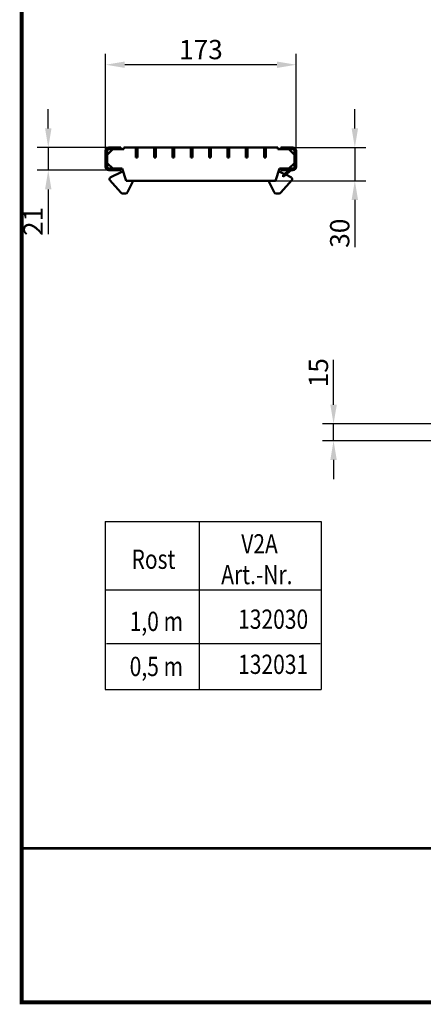
# Model space of a CAD drawing. Units: millimetres. Extents: x 2444 to 34200, y 1668 to 11103.
# Drawn here: x 24963 to 25330, y 9526 to 10421 of the extents above; entities that cross this region are included whole.
import ezdxf

# ---------------------------------------------------------------- set-up
doc = ezdxf.new("R2010")
doc.units = ezdxf.units.MM
doc.linetypes.add('AUSGEZOGEN', pattern=[0])
for name, color, linetype in [('AM_BOR', 7, 'Continuous'), ('BEMASS', 3, 'Continuous'), ('DUENN', 4, 'Continuous'), ('KOPF', 12, 'AUSGEZOGEN'), ('SICHTBAR', 7, 'Continuous'), ('TEXT35', 143, 'Continuous')]:
    doc.layers.add(name, color=color, linetype=linetype)
doc.styles.add('BEMSTIL', font='isocp3.shx', dxfattribs={"width": 0.8})
doc.dimstyles.new('BEMASS', dxfattribs={"dimtxt": 3.5, "dimasz": 3.5, "dimexe": 1.4, "dimexo": 0, "dimgap": 2, "dimtad": 1, "dimtxsty": 'BEMSTIL', "dimcen": 3, "dimclrd": 3, "dimclre": 3, "dimclrt": 3, "dimadec": 0, "dimazin": 0, "dimtfac": 0.875, "dimtmove": 2, "dimatfit": 3, "dimfxl": 1, "dimtolj": 1, "dimlwd": 25, "dimlwe": 25, "dimarcsym": 0})

# ---------------------------------------------------------------- blocks, each defined once
blk = doc.blocks.new('RA_A4_AM')
at = {"layer": 'KOPF', "const_width": 0.7}
blk.add_lwpolyline([(207.3, 3), (13, 3), (13, 44), (13, 296), (207.3, 296), (207.3, 44), (207.3, 3)], dxfattribs=at)
blk = doc.blocks.new('*D420')
at = {"layer": 'BEMASS', "color": 3, "lineweight": 25, "ltscale": 5, "transparency": 16777216}
for p, q in [((24989.13, 10321.93), (24989.13, 10339.43)), ((25044.13, 10304.43), (24979.13, 10304.43)), ((24989.13, 10304.43), (24989.13, 10283.93)), ((25044.13, 10283.93), (24979.13, 10283.93)), ((24989.13, 10266.43), (24989.13, 10225.97))]:
    blk.add_line(p, q, dxfattribs=at)
at = {"layer": 'BEMASS', "color": 3, "ltscale": 5, "transparency": 16777216}
for points in [[(24986.21, 10321.93), (24992.05, 10321.93), (24989.13, 10304.43)], [(24986.21, 10266.43), (24992.05, 10266.43), (24989.13, 10283.93)]]:
    blk.add_solid(points, dxfattribs=at)
at = {"layer": 'DEFPOINTS', "color": 0, "ltscale": 5, "transparency": 16777216}
for p in [(25044.13, 10304.43), (24989.13, 10283.93), (25044.13, 10283.93)]:
    blk.add_point(p, dxfattribs=at)
at = {"layer": 'BEMASS', "color": 4, "ltscale": 5, "transparency": 16777216, "insert": (24975.38, 10237.45), "char_height": 17.5, "attachment_point": 5, "rotation": 90, "style": 'BEMSTIL'}
blk.add_mtext('\\A1;21', dxfattribs=at)
blk = doc.blocks.new('*D421')
at = {"layer": 'BEMASS', "color": 3, "lineweight": 25, "transparency": 16777216}
for p, q in [((25041.13, 10301.43), (25041.13, 10389.76)), ((25214.13, 10301.43), (25214.13, 10389.76)), ((25196.63, 10379.76), (25058.63, 10379.76))]:
    blk.add_line(p, q, dxfattribs=at)
at = {"layer": 'BEMASS', "color": 3, "transparency": 16777216}
for points in [[(25058.63, 10382.67), (25058.63, 10376.84), (25041.13, 10379.76)], [(25196.63, 10382.67), (25196.63, 10376.84), (25214.13, 10379.76)]]:
    blk.add_solid(points, dxfattribs=at)
at = {"layer": 'DEFPOINTS', "color": 0, "transparency": 16777216}
for p in [(25041.13, 10379.76), (25041.13, 10301.43), (25214.13, 10301.43)]:
    blk.add_point(p, dxfattribs=at)
at = {"layer": 'BEMASS', "color": 4, "transparency": 16777216, "insert": (25127.63, 10393.51), "char_height": 17.5, "attachment_point": 5, "style": 'BEMSTIL'}
blk.add_mtext('\\A1;173', dxfattribs=at)
blk = doc.blocks.new('*D437')
at = {"layer": 'DEFPOINTS', "color": 0, "transparency": 16777216}
for p in [(25248.1, 10053.42), (25339.28, 10053.42), (25339.28, 10038.26)]:
    blk.add_point(p, dxfattribs=at)
at = {"layer": 'SICHTBAR', "color": 3, "lineweight": 25, "transparency": 16777216}
for p, q in [((25248.1, 10070.92), (25248.1, 10111.6)), ((25339.28, 10053.42), (25238.1, 10053.42)), ((25248.1, 10038.26), (25248.1, 10053.42)), ((25339.28, 10038.26), (25238.1, 10038.26)), ((25248.1, 10020.76), (25248.1, 10003.26))]:
    blk.add_line(p, q, dxfattribs=at)
at = {"layer": 'SICHTBAR', "color": 3, "transparency": 16777216}
for points in [[(25245.18, 10070.92), (25251.02, 10070.92), (25248.1, 10053.42)], [(25245.18, 10020.76), (25251.02, 10020.76), (25248.1, 10038.26)]]:
    blk.add_solid(points, dxfattribs=at)
at = {"layer": 'SICHTBAR', "color": 4, "transparency": 16777216, "insert": (25234.35, 10100.01), "char_height": 17.5, "attachment_point": 5, "rotation": 90, "style": 'BEMSTIL'}
blk.add_mtext('\\A1;15', dxfattribs=at)
blk = doc.blocks.new('*D440')
at = {"layer": 'BEMASS', "color": 3, "lineweight": 25, "transparency": 16777216}
for p, q in [((25267.41, 10321.93), (25267.41, 10339.43)), ((25211.13, 10304.43), (25277.41, 10304.43)), ((25267.41, 10304.43), (25267.41, 10274.43)), ((25195.38, 10274.43), (25277.41, 10274.43)), ((25267.41, 10256.93), (25267.41, 10214.02))]:
    blk.add_line(p, q, dxfattribs=at)
at = {"layer": 'BEMASS', "color": 3, "transparency": 16777216}
for points in [[(25264.49, 10321.93), (25270.32, 10321.93), (25267.41, 10304.43)], [(25264.49, 10256.93), (25270.32, 10256.93), (25267.41, 10274.43)]]:
    blk.add_solid(points, dxfattribs=at)
at = {"layer": 'DEFPOINTS', "color": 0, "transparency": 16777216}
for p in [(25211.13, 10304.43), (25195.38, 10274.43), (25267.41, 10274.43)]:
    blk.add_point(p, dxfattribs=at)
at = {"layer": 'BEMASS', "color": 4, "transparency": 16777216, "insert": (25253.66, 10226.72), "char_height": 17.5, "attachment_point": 5, "rotation": 90, "style": 'BEMSTIL'}
blk.add_mtext('\\A1;30', dxfattribs=at)

msp = doc.modelspace()

# ---------------------------------------------------------------- linework, layer by layer
at = {"layer": 'DUENN'}
for p, q in [((25040.91, 9964.753), (25040.91, 9812.188)), ((25040.91, 9964.753), (25236.871, 9964.753)), ((25126.168, 9964.753), (25126.168, 9812.188)), ((25126.168, 9964.753), (25126.168, 9812.188)), ((25236.871, 9964.753), (25236.871, 9812.188)), ((25041.359, 9902.86), (25237.055, 9902.86)), ((25041.89, 9854.028), (25236.056, 9854.028))]:
    msp.add_line(p, q, dxfattribs=at)
at = {"layer": 'KOPF'}
msp.add_line((24964.969, 9668.051), (24964.969, 9528.051), dxfattribs=at)
at = {"layer": 'KOPF', "const_width": 2.5}
msp.add_lwpolyline([(24964.969, 9668.051), (25934.913, 9668.051)], dxfattribs=at)
at = {"layer": 'SICHTBAR', "linetype": 'Continuous', "lineweight": 50}
for p, q in [((25055.132, 10304.43), (25044.132, 10304.43)), ((25055.132, 10304.43), (25055.132, 10302.93)), ((25057.632, 10304.43), (25057.632, 10302.93)), ((25068.572, 10304.43), (25057.632, 10304.43)), ((25068.572, 10304.43), (25068.572, 10295.43)), ((25070.072, 10304.43), (25068.572, 10304.43)), ((25068.572, 10304.43), (25068.572, 10295.43)), ((25070.072, 10295.43), (25070.072, 10304.43)), ((25085.232, 10304.43), (25070.072, 10304.43)), ((25070.072, 10295.43), (25070.072, 10304.43)), ((25086.732, 10304.43), (25085.232, 10304.43)), ((25085.232, 10304.43), (25085.232, 10295.43)), ((25085.232, 10304.43), (25085.232, 10295.43)), ((25086.732, 10295.43), (25086.732, 10304.43)), ((25086.732, 10295.43), (25086.732, 10304.43)), ((25101.892, 10304.43), (25086.732, 10304.43)), ((25103.392, 10304.43), (25101.892, 10304.43)), ((25101.892, 10304.43), (25101.892, 10295.43)), ((25101.892, 10304.43), (25101.892, 10295.43)), ((25103.392, 10295.43), (25103.392, 10304.43)), ((25103.392, 10295.43), (25103.392, 10304.43)), ((25118.552, 10304.43), (25103.392, 10304.43)), ((25118.552, 10304.43), (25118.552, 10295.43)), ((25120.052, 10304.43), (25118.552, 10304.43)), ((25118.552, 10304.43), (25118.552, 10295.43)), ((25120.052, 10295.43), (25120.052, 10304.43)), ((25120.052, 10295.43), (25120.052, 10304.43)), ((25135.212, 10304.43), (25120.052, 10304.43)), ((25136.712, 10304.43), (25135.212, 10304.43)), ((25135.212, 10304.43), (25135.212, 10295.43)), ((25135.212, 10304.43), (25135.212, 10295.43)), ((25136.712, 10295.43), (25136.712, 10304.43)), ((25136.712, 10295.43), (25136.712, 10304.43)), ((25151.872, 10304.43), (25136.712, 10304.43)), ((25151.872, 10304.43), (25151.872, 10295.43)), ((25153.372, 10304.43), (25151.872, 10304.43)), ((25151.872, 10304.43), (25151.872, 10295.43)), ((25153.372, 10295.43), (25153.372, 10304.43)), ((25153.372, 10295.43), (25153.372, 10304.43)), ((25168.532, 10304.43), (25153.372, 10304.43)), ((25170.032, 10304.43), (25168.532, 10304.43)), ((25168.532, 10304.43), (25168.532, 10295.43)), ((25168.532, 10304.43), (25168.532, 10295.43)), ((25170.032, 10295.43), (25170.032, 10304.43)), ((25170.032, 10295.43), (25170.032, 10304.43)), ((25185.192, 10304.43), (25170.032, 10304.43)), ((25185.192, 10304.43), (25185.192, 10295.43)), ((25186.692, 10304.43), (25185.192, 10304.43)), ((25185.192, 10304.43), (25185.192, 10295.43)), ((25186.692, 10295.43), (25186.692, 10304.43)), ((25186.692, 10295.43), (25186.692, 10304.43)), ((25197.632, 10304.43), (25186.692, 10304.43)), ((25197.632, 10302.93), (25197.632, 10304.43)), ((25200.132, 10302.93), (25200.132, 10304.43)), ((25211.132, 10304.43), (25200.132, 10304.43)), ((25041.132, 10301.43), (25041.132, 10286.93)), ((25047.632, 10302.93), (25042.632, 10297.93)), ((25042.632, 10301.43), (25042.632, 10286.93)), ((25042.632, 10297.93), (25042.632, 10290.43)), ((25055.132, 10302.93), (25044.132, 10302.93)), ((25057.632, 10302.93), (25047.632, 10302.93)), ((25068.572, 10295.43), (25070.072, 10295.43)), ((25068.572, 10295.43), (25070.072, 10295.43)), ((25085.232, 10295.43), (25086.732, 10295.43)), ((25085.232, 10295.43), (25086.732, 10295.43)), ((25101.892, 10295.43), (25103.392, 10295.43)), ((25101.892, 10295.43), (25103.392, 10295.43)), ((25118.552, 10295.43), (25120.052, 10295.43)), ((25118.552, 10295.43), (25120.052, 10295.43)), ((25135.212, 10295.43), (25136.712, 10295.43)), ((25135.212, 10295.43), (25136.712, 10295.43)), ((25151.872, 10295.43), (25153.372, 10295.43)), ((25151.872, 10295.43), (25153.372, 10295.43)), ((25168.532, 10295.43), (25170.032, 10295.43)), ((25168.532, 10295.43), (25170.032, 10295.43)), ((25185.192, 10295.43), (25186.692, 10295.43)), ((25185.192, 10295.43), (25186.692, 10295.43)), ((25207.632, 10302.93), (25197.632, 10302.93)), ((25211.132, 10302.93), (25200.132, 10302.93)), ((25212.632, 10297.93), (25207.632, 10302.93)), ((25212.632, 10286.93), (25212.632, 10301.43)), ((25212.632, 10290.43), (25212.632, 10297.93)), ((25214.132, 10286.93), (25214.132, 10301.43)), ((25042.632, 10290.43), (25047.632, 10285.43)), ((25044.132, 10285.43), (25055.132, 10285.43)), ((25047.632, 10285.43), (25056.132, 10285.43)), ((25055.132, 10285.43), (25055.132, 10283.93)), ((25056.132, 10285.43), (25059.882, 10274.43)), ((25195.382, 10274.43), (25199.132, 10285.43)), ((25199.132, 10285.43), (25207.632, 10285.43)), ((25200.132, 10283.93), (25200.132, 10285.43)), ((25200.132, 10285.43), (25211.132, 10285.43)), ((25207.632, 10285.43), (25212.632, 10290.43)), ((25044.132, 10283.93), (25055.132, 10283.93)), ((25045.446, 10277.264), (25055.818, 10282.596)), ((25203.556, 10280.483), (25199.446, 10282.596)), ((25200.132, 10283.93), (25211.132, 10283.93)), ((25202.262, 10279.43), (25207.79, 10283.93)), ((25209.632, 10283.93), (25202.262, 10277.93)), ((25202.262, 10277.93), (25202.262, 10279.43)), ((25209.818, 10277.264), (25204.685, 10279.903)), ((25055.035, 10263.605), (25045.009, 10274.936)), ((25059.882, 10274.43), (25195.382, 10274.43)), ((25066.113, 10274.43), (25061.175, 10264.07)), ((25189.151, 10274.43), (25194.089, 10264.07)), ((25200.229, 10263.605), (25210.255, 10274.936)), ((25056.533, 10262.93), (25059.37, 10262.93)), ((25198.731, 10262.93), (25195.894, 10262.93))]:
    msp.add_line(p, q, dxfattribs=at).dxf.unprotected_set("ltscale", 0)
at = {"layer": 'SICHTBAR'}
msp.add_line((25040.91, 9812.188), (25236.871, 9812.188), dxfattribs=at)
at = {"layer": 'SICHTBAR', "linetype": 'Continuous', "lineweight": 50}
for centre, radius, start, end in [((25044.132, 10301.43), 3, 90, 180), ((25211.132, 10301.43), 3, 0, 90), ((25044.132, 10301.43), 1.5, 90, 180), ((25211.132, 10301.43), 1.5, 0, 90), ((25044.132, 10286.93), 3, 180, 270), ((25044.132, 10286.93), 1.5, 180, 270), ((25211.132, 10286.93), 1.5, 270, 0), ((25211.132, 10286.93), 3, 270, 0), ((25046.132, 10275.93), 1.5, 117.207122, 221.503641), ((25055.132, 10283.93), 1.5, 297.207122, 1.317808), ((25200.132, 10283.93), 1.5, 178.682192, 242.792878), ((25209.132, 10275.93), 1.5, 318.496359, 62.792878), ((25056.533, 10264.93), 2, 221.503641, 270), ((25059.37, 10264.93), 2, 270, 334.517104), ((25195.894, 10264.93), 2, 205.482896, 270), ((25198.731, 10264.93), 2, 270, 318.496359)]:
    msp.add_arc(centre, radius, start, end, dxfattribs=at).dxf.unprotected_set("ltscale", 0)

# ---------------------------------------------------------------- block references
at = {"layer": 'AM_BOR', "xscale": 5, "yscale": 5, "zscale": 5}
msp.add_blockref('RA_A4_AM', (24899.969, 9513.051), dxfattribs=at)

# ---------------------------------------------------------------- texts
at = {"layer": 'TEXT35', "style": 'BEMSTIL', "width": 0.8}
for s, p in [('V2A', (25164.28, 9935.803)), ('Rost', (25064.706, 9921.853)), ('Art.-Nr.', (25146.102, 9907.901)), ('1,0 m', (25063.029, 9865.441)), ('132030', (25161.444, 9867.378)), ('0,5 m', (25063.029, 9824.46)), ('132031', (25161.444, 9826.397))]:
    msp.add_text(s, height=17.5, dxfattribs=at).set_placement(p)

# ---------------------------------------------------------------- dimensions: what is measured, and where the dimension line sits
at = {"layer": 'BEMASS'}
dim = msp.add_linear_dim(base=(25041.132, 10379.755), p1=(25214.132, 10301.43), p2=(25041.132, 10301.43), dimstyle='BEMASS', override={"dimscale": 5, "dimexe": 2, "dimgap": 1, "dimdec": 0, "dimclrt": 4, "dimtdec": 0, "dimtmove": 0, "dimatfit": 0}, dxfattribs=at)
dim.commit()
dim.dimension.update_dxf_attribs({"geometry": '*D421', "text_midpoint": (25127.632, 10393.505)})
at = {"layer": 'BEMASS', "ltscale": 5}
dim = msp.add_linear_dim(base=(24989.131, 10283.93), p1=(25044.132, 10304.43), p2=(25044.132, 10283.93), angle=90, text='21', dimstyle='BEMASS', override={"dimscale": 5, "dimexe": 2, "dimgap": 1, "dimdec": 0, "dimclrt": 4, "dimtdec": 0, "dimtmove": 0, "dimatfit": 0}, dxfattribs=at)
dim.commit()
dim.dimension.update_dxf_attribs({"geometry": '*D420', "text_midpoint": (24975.38, 10237.452)})
at = {"layer": 'BEMASS'}
dim = msp.add_linear_dim(base=(25267.406, 10274.43), p1=(25211.132, 10304.43), p2=(25195.382, 10274.43), angle=90, dimstyle='BEMASS', override={"dimscale": 5, "dimexe": 2, "dimgap": 1, "dimdec": 0, "dimclrt": 4, "dimtdec": 0, "dimtmove": 0, "dimatfit": 0}, dxfattribs=at)
dim.commit()
dim.dimension.update_dxf_attribs({"geometry": '*D440', "text_midpoint": (25253.656, 10226.725)})
at = {"layer": 'SICHTBAR'}
dim = msp.add_linear_dim(base=(25248.099, 10053.416), p1=(25339.277, 10038.256), p2=(25339.277, 10053.416), angle=90, dimstyle='BEMASS', override={"dimscale": 5, "dimexe": 2, "dimgap": 1, "dimdec": 0, "dimclrt": 4, "dimtdec": 0, "dimtmove": 0, "dimatfit": 0}, dxfattribs=at)
dim.commit()
dim.dimension.update_dxf_attribs({"geometry": '*D437', "text_midpoint": (25234.349, 10100.006)})

doc.saveas('drawing.dxf')
